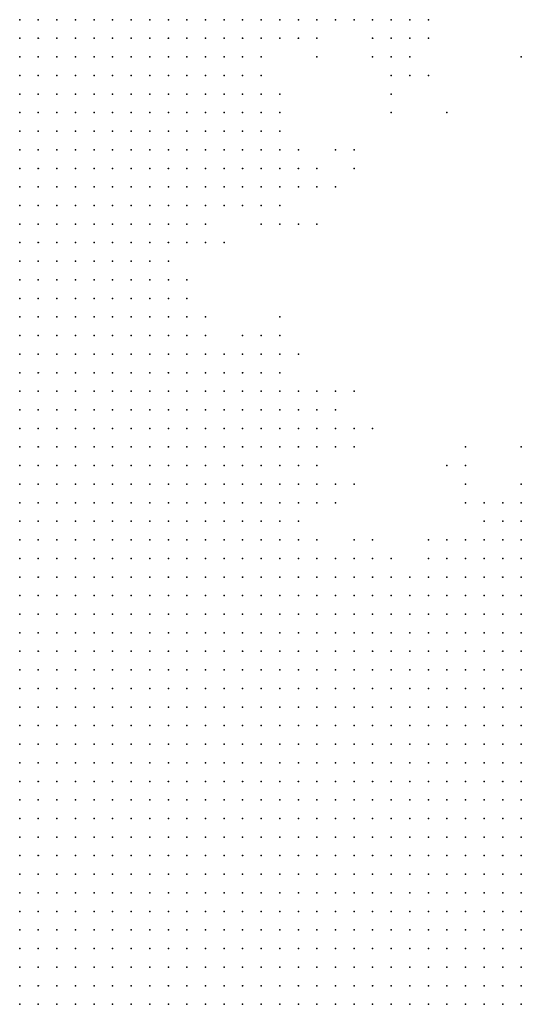
# Model space of a CAD drawing. Units: inches. Extents: x -1.39 to 1.39, y -1.01 to 1.01.
# Drawn here: x -0.69 to -0.64, y -0.03 to 0.07 of the extents above; entities that cross this region are included whole.
import ezdxf

# ---------------------------------------------------------------- set-up
doc = ezdxf.new("R2010")
doc.units = ezdxf.units.IN
doc.header["$MEASUREMENT"] = 0
doc.header["$PDMODE"] = 32
doc.header["$PDSIZE"] = 1e-05
for name, color, linetype in [('layer10', 10, 'Continuous'), ('layer11', 11, 'Continuous'), ('layer12', 12, 'Continuous'), ('layer124', 124, 'Continuous'), ('layer13', 13, 'Continuous'), ('layer14', 14, 'Continuous'), ('layer141', 141, 'Continuous'), ('layer15', 15, 'Continuous'), ('layer16', 16, 'Continuous'), ('layer17', 17, 'Continuous'), ('layer18', 18, 'Continuous'), ('layer19', 19, 'Continuous'), ('layer20', 20, 'Continuous'), ('layer21', 21, 'Continuous'), ('layer22', 22, 'Continuous'), ('layer23', 23, 'Continuous'), ('layer24', 24, 'Continuous'), ('layer27', 27, 'Continuous'), ('layer30', 30, 'Continuous'), ('layer31', 31, 'Continuous'), ('layer33', 33, 'Continuous'), ('layer35', 35, 'Continuous'), ('layer37', 37, 'Continuous'), ('layer38', 38, 'Continuous'), ('layer44', 44, 'Continuous'), ('layer46', 46, 'Continuous'), ('layer47', 47, 'Continuous'), ('layer52', 52, 'Continuous'), ('layer57', 57, 'Continuous'), ('layer69', 69, 'Continuous'), ('layer8', 8, 'Continuous'), ('layer9', 9, 'Continuous'), ('layer93', 93, 'Continuous')]:
    doc.layers.add(name, color=color, linetype=linetype)

msp = doc.modelspace()

# ---------------------------------------------------------------- linework, layer by layer
at = {"layer": 'layer10', "color": 10}
for p in [(-0.6761, 0.0721), (-0.6741, 0.0721), (-0.6721, 0.0721), (-0.6701, 0.0721), (-0.6761, 0.0701), (-0.6741, 0.0701), (-0.6721, 0.0701), (-0.6701, 0.0701), (-0.6761, 0.0681), (-0.6741, 0.0681), (-0.6721, 0.0681), (-0.6701, 0.0681), (-0.6681, 0.0681), (-0.6761, 0.0661), (-0.6741, 0.0661), (-0.6721, 0.0661), (-0.6701, 0.0661), (-0.6681, 0.0661), (-0.6761, 0.0641), (-0.6741, 0.0641), (-0.6721, 0.0641), (-0.6701, 0.0641), (-0.6681, 0.0641), (-0.6761, 0.0621), (-0.6741, 0.0621), (-0.6721, 0.0621), (-0.6701, 0.0621), (-0.6761, 0.0601), (-0.6741, 0.0601), (-0.6721, 0.0601), (-0.6701, 0.0601), (-0.6761, 0.0581), (-0.6741, 0.0581), (-0.6721, 0.0581), (-0.6701, 0.0581), (-0.6761, 0.0561), (-0.6741, 0.0561), (-0.6721, 0.0561), (-0.6761, 0.0541), (-0.6741, 0.0541), (-0.6761, 0.0521), (-0.6741, 0.0521), (-0.6761, 0.0501), (-0.6761, 0.0481), (-0.6761, 0.0461), (-0.6761, 0.0441), (-0.6761, 0.0421), (-0.6761, 0.0401), (-0.6741, 0.0401), (-0.6761, 0.0381), (-0.6741, 0.0381), (-0.6741, 0.0361), (-0.6721, 0.0361), (-0.6741, 0.0341), (-0.6721, 0.0341), (-0.6701, 0.0341), (-0.6741, 0.0321), (-0.6721, 0.0321), (-0.6701, 0.0321), (-0.6681, 0.0321), (-0.6721, 0.0301), (-0.6701, 0.0301), (-0.6681, 0.0301), (-0.6721, 0.0281), (-0.6701, 0.0281), (-0.6681, 0.0281), (-0.6661, 0.0281), (-0.6701, 0.0261), (-0.6681, 0.0261), (-0.6661, 0.0261), (-0.6701, 0.0241), (-0.6681, 0.0241), (-0.6661, 0.0241), (-0.6681, 0.0221), (-0.6661, 0.0221), (-0.6641, 0.0221), (-0.6681, 0.0201), (-0.6661, 0.0201), (-0.6641, 0.0201), (-0.6661, 0.0181), (-0.6641, 0.0181), (-0.6621, 0.0181), (-0.6641, 0.0161), (-0.6621, 0.0161), (-0.6641, 0.0141), (-0.6621, 0.0141), (-0.6641, 0.0121), (-0.6621, 0.0121), (-0.6601, 0.0121), (-0.6621, 0.0101), (-0.6601, 0.0101), (-0.6581, 0.0101), (-0.6621, 0.0081), (-0.6601, 0.0081), (-0.6581, 0.0081), (-0.6601, 0.0061), (-0.6581, 0.0061), (-0.6561, 0.0061), (-0.6601, 0.0041), (-0.6581, 0.0041), (-0.6561, 0.0041), (-0.6601, 0.0021), (-0.6581, 0.0021), (-0.6561, 0.0021), (-0.6541, 0.0021), (-0.6601, 0.0001), (-0.6581, 0.0001), (-0.6561, 0.0001), (-0.6541, 0.0001), (-0.6601, -0.0019), (-0.6581, -0.0019), (-0.6561, -0.0019), (-0.6541, -0.0019), (-0.6521, -0.0019), (-0.6581, -0.0039), (-0.6561, -0.0039), (-0.6541, -0.0039), (-0.6521, -0.0039), (-0.6501, -0.0039), (-0.6581, -0.0059), (-0.6561, -0.0059), (-0.6541, -0.0059), (-0.6521, -0.0059), (-0.6501, -0.0059), (-0.6581, -0.0079), (-0.6561, -0.0079), (-0.6541, -0.0079), (-0.6521, -0.0079), (-0.6501, -0.0079), (-0.6601, -0.0099), (-0.6581, -0.0099), (-0.6561, -0.0099), (-0.6541, -0.0099), (-0.6521, -0.0099), (-0.6501, -0.0099), (-0.6481, -0.0099), (-0.6601, -0.0119), (-0.6581, -0.0119), (-0.6561, -0.0119), (-0.6541, -0.0119), (-0.6521, -0.0119), (-0.6501, -0.0119), (-0.6481, -0.0119), (-0.6601, -0.0139), (-0.6581, -0.0139), (-0.6561, -0.0139), (-0.6541, -0.0139), (-0.6521, -0.0139), (-0.6501, -0.0139), (-0.6481, -0.0139), (-0.6601, -0.0159), (-0.6581, -0.0159), (-0.6561, -0.0159), (-0.6541, -0.0159), (-0.6521, -0.0159), (-0.6501, -0.0159), (-0.6481, -0.0159), (-0.6461, -0.0159), (-0.6601, -0.0179), (-0.6581, -0.0179), (-0.6561, -0.0179), (-0.6541, -0.0179), (-0.6521, -0.0179), (-0.6501, -0.0179), (-0.6481, -0.0179), (-0.6461, -0.0179), (-0.6621, -0.0199), (-0.6601, -0.0199), (-0.6581, -0.0199), (-0.6561, -0.0199), (-0.6541, -0.0199), (-0.6521, -0.0199), (-0.6501, -0.0199), (-0.6481, -0.0199), (-0.6461, -0.0199), (-0.6621, -0.0219), (-0.6601, -0.0219), (-0.6581, -0.0219), (-0.6561, -0.0219), (-0.6541, -0.0219), (-0.6521, -0.0219), (-0.6501, -0.0219), (-0.6481, -0.0219), (-0.6461, -0.0219), (-0.6641, -0.0239), (-0.6621, -0.0239), (-0.6601, -0.0239), (-0.6581, -0.0239), (-0.6561, -0.0239), (-0.6541, -0.0239), (-0.6521, -0.0239), (-0.6501, -0.0239), (-0.6481, -0.0239), (-0.6461, -0.0239), (-0.6641, -0.0259), (-0.6621, -0.0259), (-0.6601, -0.0259), (-0.6581, -0.0259), (-0.6561, -0.0259), (-0.6541, -0.0259), (-0.6521, -0.0259), (-0.6501, -0.0259), (-0.6481, -0.0259), (-0.6461, -0.0259), (-0.6661, -0.0279), (-0.6641, -0.0279), (-0.6621, -0.0279), (-0.6601, -0.0279), (-0.6581, -0.0279), (-0.6561, -0.0279), (-0.6541, -0.0279), (-0.6521, -0.0279), (-0.6501, -0.0279), (-0.6481, -0.0279), (-0.6461, -0.0279), (-0.6681, -0.0299), (-0.6661, -0.0299), (-0.6641, -0.0299), (-0.6621, -0.0299), (-0.6601, -0.0299), (-0.6581, -0.0299), (-0.6561, -0.0299), (-0.6541, -0.0299), (-0.6521, -0.0299), (-0.6501, -0.0299), (-0.6481, -0.0299), (-0.6461, -0.0299), (-0.6681, -0.0319), (-0.6661, -0.0319), (-0.6641, -0.0319), (-0.6621, -0.0319), (-0.6601, -0.0319), (-0.6581, -0.0319), (-0.6561, -0.0319), (-0.6541, -0.0319), (-0.6521, -0.0319), (-0.6501, -0.0319), (-0.6481, -0.0319), (-0.6461, -0.0319), (-0.6701, -0.0339), (-0.6681, -0.0339), (-0.6661, -0.0339), (-0.6641, -0.0339), (-0.6621, -0.0339), (-0.6601, -0.0339), (-0.6581, -0.0339), (-0.6561, -0.0339), (-0.6541, -0.0339), (-0.6521, -0.0339), (-0.6501, -0.0339), (-0.6481, -0.0339)]:
    msp.add_point(p, dxfattribs=at)
at = {"layer": 'layer11', "color": 11}
for p in [(-0.6681, 0.0721), (-0.6661, 0.0721), (-0.6681, 0.0701), (-0.6661, 0.0701), (-0.6661, 0.0681), (-0.6661, 0.0661), (-0.6661, 0.0641), (-0.6681, 0.0621), (-0.6661, 0.0621), (-0.6681, 0.0601), (-0.6661, 0.0601), (-0.6681, 0.0581), (-0.6701, 0.0561), (-0.6681, 0.0561), (-0.6721, 0.0541), (-0.6701, 0.0541), (-0.6681, 0.0541), (-0.6721, 0.0521), (-0.6701, 0.0521), (-0.6741, 0.0501), (-0.6721, 0.0501), (-0.6741, 0.0481), (-0.6741, 0.0421), (-0.6721, 0.0401), (-0.6721, 0.0381), (-0.6701, 0.0361), (-0.6681, 0.0341), (-0.6661, 0.0321), (-0.6641, 0.0321), (-0.6661, 0.0301), (-0.6641, 0.0301), (-0.6621, 0.0301), (-0.6641, 0.0281), (-0.6621, 0.0281), (-0.6641, 0.0261), (-0.6621, 0.0261), (-0.6641, 0.0241), (-0.6621, 0.0241), (-0.6621, 0.0221), (-0.6621, 0.0201), (-0.6601, 0.0181), (-0.6601, 0.0161), (-0.6601, 0.0141), (-0.6581, 0.0141), (-0.6581, 0.0121), (-0.6561, 0.0121), (-0.6561, 0.0101), (-0.6541, 0.0101), (-0.6561, 0.0081), (-0.6541, 0.0081), (-0.6521, 0.0081), (-0.6501, 0.0081), (-0.6541, 0.0061), (-0.6521, 0.0061), (-0.6501, 0.0061), (-0.6481, 0.0061), (-0.6461, 0.0061), (-0.6541, 0.0041), (-0.6521, 0.0041), (-0.6501, 0.0041), (-0.6481, 0.0041), (-0.6461, 0.0041), (-0.6441, 0.0041), (-0.6521, 0.0021), (-0.6501, 0.0021), (-0.6481, 0.0021), (-0.6461, 0.0021), (-0.6441, 0.0021), (-0.6421, 0.0021), (-0.6521, 0.0001), (-0.6501, 0.0001), (-0.6481, 0.0001), (-0.6461, 0.0001), (-0.6441, 0.0001), (-0.6421, 0.0001), (-0.6501, -0.0019), (-0.6481, -0.0019), (-0.6461, -0.0019), (-0.6441, -0.0019), (-0.6421, -0.0019), (-0.6401, -0.0019), (-0.6481, -0.0039), (-0.6461, -0.0039), (-0.6441, -0.0039), (-0.6421, -0.0039), (-0.6401, -0.0039), (-0.6381, -0.0039), (-0.6481, -0.0059), (-0.6461, -0.0059), (-0.6441, -0.0059), (-0.6421, -0.0059), (-0.6401, -0.0059), (-0.6381, -0.0059), (-0.6481, -0.0079), (-0.6461, -0.0079), (-0.6441, -0.0079), (-0.6421, -0.0079), (-0.6401, -0.0079), (-0.6381, -0.0079), (-0.6461, -0.0099), (-0.6441, -0.0099), (-0.6421, -0.0099), (-0.6401, -0.0099), (-0.6381, -0.0099), (-0.6361, -0.0099), (-0.6461, -0.0119), (-0.6441, -0.0119), (-0.6421, -0.0119), (-0.6401, -0.0119), (-0.6381, -0.0119), (-0.6361, -0.0119), (-0.6461, -0.0139), (-0.6441, -0.0139), (-0.6421, -0.0139), (-0.6401, -0.0139), (-0.6381, -0.0139), (-0.6361, -0.0139), (-0.6441, -0.0159), (-0.6421, -0.0159), (-0.6401, -0.0159), (-0.6381, -0.0159), (-0.6361, -0.0159), (-0.6441, -0.0179), (-0.6421, -0.0179), (-0.6401, -0.0179), (-0.6381, -0.0179), (-0.6361, -0.0179), (-0.6441, -0.0199), (-0.6421, -0.0199), (-0.6401, -0.0199), (-0.6381, -0.0199), (-0.6361, -0.0199), (-0.6441, -0.0219), (-0.6421, -0.0219), (-0.6401, -0.0219), (-0.6381, -0.0219), (-0.6361, -0.0219), (-0.6441, -0.0239), (-0.6421, -0.0239), (-0.6401, -0.0239), (-0.6381, -0.0239), (-0.6361, -0.0239), (-0.6441, -0.0259), (-0.6421, -0.0259), (-0.6401, -0.0259), (-0.6381, -0.0259), (-0.6361, -0.0259), (-0.6441, -0.0279), (-0.6421, -0.0279), (-0.6401, -0.0279), (-0.6381, -0.0279), (-0.6361, -0.0279), (-0.6441, -0.0299), (-0.6421, -0.0299), (-0.6401, -0.0299), (-0.6381, -0.0299), (-0.6441, -0.0319), (-0.6421, -0.0319), (-0.6401, -0.0319), (-0.6381, -0.0319), (-0.6461, -0.0339), (-0.6441, -0.0339), (-0.6421, -0.0339), (-0.6401, -0.0339), (-0.6381, -0.0339)]:
    msp.add_point(p, dxfattribs=at)
at = {"layer": 'layer12', "color": 12}
for p in [(-0.6641, 0.0721), (-0.6621, 0.0721), (-0.6641, 0.0701), (-0.6641, 0.0681), (-0.6641, 0.0661), (-0.6641, 0.0641), (-0.6641, 0.0621), (-0.6641, 0.0601), (-0.6661, 0.0581), (-0.6641, 0.0581), (-0.6661, 0.0561), (-0.6661, 0.0541), (-0.6681, 0.0521), (-0.6701, 0.0501), (-0.6741, 0.0441), (-0.6721, 0.0421), (-0.6681, 0.0361), (-0.6661, 0.0361), (-0.6661, 0.0341), (-0.6641, 0.0341), (-0.6621, 0.0321), (-0.6601, 0.0281), (-0.6601, 0.0261), (-0.6601, 0.0241), (-0.6581, 0.0241), (-0.6601, 0.0221), (-0.6581, 0.0221), (-0.6601, 0.0201), (-0.6561, 0.0141), (-0.6541, 0.0121), (-0.6521, 0.0101), (-0.6501, 0.0101), (-0.6481, 0.0081), (-0.6461, 0.0081), (-0.6441, 0.0081), (-0.6421, 0.0081), (-0.6441, 0.0061), (-0.6421, 0.0061), (-0.6401, 0.0061), (-0.6381, 0.0061), (-0.6361, 0.0061), (-0.6421, 0.0041), (-0.6401, 0.0041), (-0.6381, 0.0041), (-0.6361, 0.0041), (-0.6401, 0.0021), (-0.6381, 0.0021), (-0.6361, 0.0021), (-0.6401, 0.0001), (-0.6381, 0.0001), (-0.6361, 0.0001), (-0.6381, -0.0019), (-0.6361, -0.0019), (-0.6361, -0.0039), (-0.6361, -0.0059), (-0.6361, -0.0079), (-0.6361, -0.0299), (-0.6361, -0.0319), (-0.6361, -0.0339)]:
    msp.add_point(p, dxfattribs=at)
at = {"layer": 'layer124', "color": 124}
msp.add_point((-0.6441, 0.0621), dxfattribs=at)
at = {"layer": 'layer13', "color": 13}
for p in [(-0.6601, 0.0721), (-0.6581, 0.0721), (-0.6621, 0.0701), (-0.6641, 0.0561), (-0.6641, 0.0541), (-0.6721, 0.0481), (-0.6641, 0.0361), (-0.6601, 0.0301), (-0.6581, 0.0281), (-0.6581, 0.0261), (-0.6581, 0.0201), (-0.6581, 0.0161), (-0.6541, 0.0141), (-0.6521, 0.0121), (-0.6481, 0.0101), (-0.6461, 0.0101), (-0.6441, 0.0101), (-0.6421, 0.0101), (-0.6401, 0.0101), (-0.6381, 0.0101), (-0.6361, 0.0101), (-0.6401, 0.0081), (-0.6381, 0.0081), (-0.6361, 0.0081)]:
    msp.add_point(p, dxfattribs=at)
at = {"layer": 'layer14', "color": 14}
for p in [(-0.6601, 0.0701), (-0.6621, 0.0641), (-0.6621, 0.0621), (-0.6621, 0.0601), (-0.6621, 0.0581), (-0.6621, 0.0561), (-0.6621, 0.0541), (-0.6661, 0.0521), (-0.6641, 0.0521), (-0.6701, 0.0481), (-0.6701, 0.0401), (-0.6701, 0.0381), (-0.6621, 0.0361), (-0.6621, 0.0341), (-0.6581, 0.0301), (-0.6561, 0.0281), (-0.6561, 0.0261), (-0.6521, 0.0141), (-0.6421, 0.0141), (-0.6401, 0.0141), (-0.6381, 0.0141), (-0.6441, 0.0121), (-0.6421, 0.0121), (-0.6401, 0.0121), (-0.6381, 0.0121), (-0.6361, 0.0121)]:
    msp.add_point(p, dxfattribs=at)
at = {"layer": 'layer141', "color": 141}
msp.add_point((-0.6581, 0.0501), dxfattribs=at)
at = {"layer": 'layer15', "color": 15}
for p in [(-0.6561, 0.0721), (-0.6581, 0.0701), (-0.6601, 0.0581), (-0.6601, 0.0561), (-0.6661, 0.0381), (-0.6601, 0.0321), (-0.6561, 0.0301), (-0.6561, 0.0221), (-0.6381, 0.0161), (-0.6361, 0.0161), (-0.6441, 0.0141), (-0.6361, 0.0141), (-0.6461, 0.0121)]:
    msp.add_point(p, dxfattribs=at)
at = {"layer": 'layer16', "color": 16}
for p in [(-0.6541, 0.0721), (-0.6521, 0.0721), (-0.6501, 0.0721), (-0.6621, 0.0521), (-0.6621, 0.0381), (-0.6401, 0.0161)]:
    msp.add_point(p, dxfattribs=at)
at = {"layer": 'layer17', "color": 17}
for p in [(-0.6481, 0.0721), (-0.6641, 0.0501), (-0.6641, 0.0381), (-0.6541, 0.0281), (-0.6541, 0.0261), (-0.6561, 0.0201), (-0.6401, 0.0181), (-0.6381, 0.0181), (-0.6361, 0.0181), (-0.6541, 0.0161), (-0.6421, 0.0161), (-0.6481, 0.0121)]:
    msp.add_point(p, dxfattribs=at)
at = {"layer": 'layer18', "color": 18}
for p in [(-0.6521, 0.0701), (-0.6501, 0.0701), (-0.6581, 0.0561), (-0.6621, 0.0501), (-0.6381, 0.0201), (-0.6361, 0.0201), (-0.6461, 0.0141)]:
    msp.add_point(p, dxfattribs=at)
at = {"layer": 'layer19', "color": 19}
for p in [(-0.6481, 0.0701), (-0.6581, 0.0681), (-0.6601, 0.0541), (-0.6561, 0.0321), (-0.6401, 0.0201)]:
    msp.add_point(p, dxfattribs=at)
at = {"layer": 'layer20', "color": 20}
for p in [(-0.6481, 0.0681), (-0.6441, 0.0161), (-0.6501, 0.0121)]:
    msp.add_point(p, dxfattribs=at)
at = {"layer": 'layer21', "color": 21}
for p in [(-0.6501, 0.0681), (-0.6741, 0.0461), (-0.6461, 0.0161)]:
    msp.add_point(p, dxfattribs=at)
at = {"layer": 'layer22', "color": 22}
for p in [(-0.6461, 0.0721), (-0.6521, 0.0681), (-0.6581, 0.0541), (-0.6721, 0.0441), (-0.6601, 0.0361), (-0.6521, 0.0281), (-0.6361, 0.0221)]:
    msp.add_point(p, dxfattribs=at)
at = {"layer": 'layer23', "color": 23}
for p in [(-0.6481, 0.0661), (-0.6621, 0.0401), (-0.6421, 0.0201)]:
    msp.add_point(p, dxfattribs=at)
at = {"layer": 'layer24', "color": 24}
for p in [(-0.6681, 0.0481), (-0.6541, 0.0321), (-0.6421, 0.0221)]:
    msp.add_point(p, dxfattribs=at)
at = {"layer": 'layer27', "color": 27}
for p in [(-0.6461, 0.0661), (-0.6521, 0.0161)]:
    msp.add_point(p, dxfattribs=at)
at = {"layer": 'layer30', "color": 30}
msp.add_point((-0.6601, 0.0501), dxfattribs=at)
at = {"layer": 'layer31', "color": 31}
msp.add_point((-0.6461, 0.0701), dxfattribs=at)
at = {"layer": 'layer33', "color": 33}
for p in [(-0.6561, 0.0581), (-0.6421, 0.0241)]:
    msp.add_point(p, dxfattribs=at)
at = {"layer": 'layer35', "color": 35}
for p in [(-0.6501, 0.0641), (-0.6541, 0.0221)]:
    msp.add_point(p, dxfattribs=at)
at = {"layer": 'layer37', "color": 37}
msp.add_point((-0.6581, 0.0321), dxfattribs=at)
at = {"layer": 'layer38', "color": 38}
for p in [(-0.6501, 0.0661), (-0.6561, 0.0541), (-0.6361, 0.0261)]:
    msp.add_point(p, dxfattribs=at)
at = {"layer": 'layer44', "color": 44}
msp.add_point((-0.6541, 0.0581), dxfattribs=at)
at = {"layer": 'layer46', "color": 46}
msp.add_point((-0.6441, 0.0241), dxfattribs=at)
at = {"layer": 'layer47', "color": 47}
msp.add_point((-0.6501, 0.0141), dxfattribs=at)
at = {"layer": 'layer52', "color": 52}
msp.add_point((-0.6541, 0.0561), dxfattribs=at)
at = {"layer": 'layer57', "color": 57}
msp.add_point((-0.6501, 0.0621), dxfattribs=at)
at = {"layer": 'layer69', "color": 69}
msp.add_point((-0.6361, 0.0681), dxfattribs=at)
at = {"layer": 'layer8', "color": 8}
for p in [(-0.6901, 0.0701), (-0.6901, 0.0681), (-0.6901, 0.0661), (-0.6881, 0.0661), (-0.6901, 0.0641), (-0.6881, 0.0641), (-0.6901, 0.0621), (-0.6881, 0.0621), (-0.6901, 0.0601), (-0.6881, 0.0601), (-0.6861, 0.0601), (-0.6901, 0.0581), (-0.6881, 0.0581), (-0.6861, 0.0581), (-0.6901, 0.0561), (-0.6881, 0.0561), (-0.6861, 0.0561), (-0.6901, 0.0541), (-0.6881, 0.0541), (-0.6861, 0.0541), (-0.6901, 0.0521), (-0.6881, 0.0521), (-0.6861, 0.0521), (-0.6841, 0.0521), (-0.6901, 0.0501), (-0.6881, 0.0501), (-0.6861, 0.0501), (-0.6841, 0.0501), (-0.6901, 0.0481), (-0.6881, 0.0481), (-0.6861, 0.0481), (-0.6841, 0.0481), (-0.6901, 0.0461), (-0.6881, 0.0461), (-0.6861, 0.0461), (-0.6841, 0.0461), (-0.6901, 0.0441), (-0.6881, 0.0441), (-0.6861, 0.0441), (-0.6841, 0.0441), (-0.6821, 0.0441), (-0.6901, 0.0421), (-0.6881, 0.0421), (-0.6861, 0.0421), (-0.6841, 0.0421), (-0.6821, 0.0421), (-0.6901, 0.0401), (-0.6881, 0.0401), (-0.6861, 0.0401), (-0.6841, 0.0401), (-0.6821, 0.0401), (-0.6901, 0.0381), (-0.6881, 0.0381), (-0.6861, 0.0381), (-0.6841, 0.0381), (-0.6821, 0.0381), (-0.6901, 0.0361), (-0.6881, 0.0361), (-0.6861, 0.0361), (-0.6841, 0.0361), (-0.6821, 0.0361), (-0.6901, 0.0341), (-0.6881, 0.0341), (-0.6861, 0.0341), (-0.6841, 0.0341), (-0.6821, 0.0341), (-0.6901, 0.0321), (-0.6881, 0.0321), (-0.6861, 0.0321), (-0.6841, 0.0321), (-0.6821, 0.0321), (-0.6901, 0.0301), (-0.6881, 0.0301), (-0.6861, 0.0301), (-0.6841, 0.0301), (-0.6821, 0.0301), (-0.6801, 0.0301), (-0.6901, 0.0281), (-0.6881, 0.0281), (-0.6861, 0.0281), (-0.6841, 0.0281), (-0.6821, 0.0281), (-0.6801, 0.0281), (-0.6901, 0.0261), (-0.6881, 0.0261), (-0.6861, 0.0261), (-0.6841, 0.0261), (-0.6821, 0.0261), (-0.6801, 0.0261), (-0.6901, 0.0241), (-0.6881, 0.0241), (-0.6861, 0.0241), (-0.6841, 0.0241), (-0.6821, 0.0241), (-0.6801, 0.0241), (-0.6901, 0.0221), (-0.6881, 0.0221), (-0.6861, 0.0221), (-0.6841, 0.0221), (-0.6821, 0.0221), (-0.6801, 0.0221), (-0.6901, 0.0201), (-0.6881, 0.0201), (-0.6861, 0.0201), (-0.6841, 0.0201), (-0.6821, 0.0201), (-0.6801, 0.0201), (-0.6901, 0.0181), (-0.6881, 0.0181), (-0.6861, 0.0181), (-0.6841, 0.0181), (-0.6821, 0.0181), (-0.6801, 0.0181), (-0.6901, 0.0161), (-0.6881, 0.0161), (-0.6861, 0.0161), (-0.6841, 0.0161), (-0.6821, 0.0161), (-0.6801, 0.0161), (-0.6901, 0.0141), (-0.6881, 0.0141), (-0.6861, 0.0141), (-0.6841, 0.0141), (-0.6821, 0.0141), (-0.6801, 0.0141), (-0.6901, 0.0121), (-0.6881, 0.0121), (-0.6861, 0.0121), (-0.6841, 0.0121), (-0.6821, 0.0121), (-0.6801, 0.0121), (-0.6901, 0.0101), (-0.6881, 0.0101), (-0.6861, 0.0101), (-0.6841, 0.0101), (-0.6821, 0.0101), (-0.6801, 0.0101), (-0.6901, 0.0081), (-0.6881, 0.0081), (-0.6861, 0.0081), (-0.6841, 0.0081), (-0.6821, 0.0081), (-0.6801, 0.0081), (-0.6901, 0.0061), (-0.6881, 0.0061), (-0.6861, 0.0061), (-0.6841, 0.0061), (-0.6821, 0.0061), (-0.6801, 0.0061), (-0.6901, 0.0041), (-0.6881, 0.0041), (-0.6861, 0.0041), (-0.6841, 0.0041), (-0.6821, 0.0041), (-0.6801, 0.0041), (-0.6901, 0.0021), (-0.6881, 0.0021), (-0.6861, 0.0021), (-0.6841, 0.0021), (-0.6821, 0.0021), (-0.6801, 0.0021), (-0.6901, 0.0001), (-0.6881, 0.0001), (-0.6861, 0.0001), (-0.6841, 0.0001), (-0.6821, 0.0001), (-0.6801, 0.0001), (-0.6901, -0.0019), (-0.6881, -0.0019), (-0.6861, -0.0019), (-0.6841, -0.0019), (-0.6821, -0.0019), (-0.6901, -0.0039), (-0.6881, -0.0039), (-0.6861, -0.0039), (-0.6841, -0.0039), (-0.6821, -0.0039), (-0.6901, -0.0059), (-0.6881, -0.0059), (-0.6861, -0.0059), (-0.6841, -0.0059), (-0.6821, -0.0059), (-0.6901, -0.0079), (-0.6881, -0.0079), (-0.6861, -0.0079), (-0.6841, -0.0079), (-0.6821, -0.0079), (-0.6901, -0.0099), (-0.6881, -0.0099), (-0.6861, -0.0099), (-0.6841, -0.0099), (-0.6821, -0.0099), (-0.6901, -0.0119), (-0.6881, -0.0119), (-0.6861, -0.0119), (-0.6841, -0.0119), (-0.6901, -0.0139), (-0.6881, -0.0139), (-0.6861, -0.0139), (-0.6841, -0.0139), (-0.6901, -0.0159), (-0.6881, -0.0159), (-0.6861, -0.0159), (-0.6841, -0.0159), (-0.6901, -0.0179), (-0.6881, -0.0179), (-0.6861, -0.0179), (-0.6901, -0.0199), (-0.6881, -0.0199), (-0.6861, -0.0199), (-0.6901, -0.0219), (-0.6881, -0.0219), (-0.6901, -0.0239), (-0.6881, -0.0239), (-0.6901, -0.0259), (-0.6881, -0.0259), (-0.6901, -0.0279)]:
    msp.add_point(p, dxfattribs=at)
at = {"layer": 'layer9', "color": 9}
for p in [(-0.6901, 0.0721), (-0.6881, 0.0721), (-0.6861, 0.0721), (-0.6841, 0.0721), (-0.6821, 0.0721), (-0.6801, 0.0721), (-0.6781, 0.0721), (-0.6881, 0.0701), (-0.6861, 0.0701), (-0.6841, 0.0701), (-0.6821, 0.0701), (-0.6801, 0.0701), (-0.6781, 0.0701), (-0.6881, 0.0681), (-0.6861, 0.0681), (-0.6841, 0.0681), (-0.6821, 0.0681), (-0.6801, 0.0681), (-0.6781, 0.0681), (-0.6861, 0.0661), (-0.6841, 0.0661), (-0.6821, 0.0661), (-0.6801, 0.0661), (-0.6781, 0.0661), (-0.6861, 0.0641), (-0.6841, 0.0641), (-0.6821, 0.0641), (-0.6801, 0.0641), (-0.6781, 0.0641), (-0.6861, 0.0621), (-0.6841, 0.0621), (-0.6821, 0.0621), (-0.6801, 0.0621), (-0.6781, 0.0621), (-0.6841, 0.0601), (-0.6821, 0.0601), (-0.6801, 0.0601), (-0.6781, 0.0601), (-0.6841, 0.0581), (-0.6821, 0.0581), (-0.6801, 0.0581), (-0.6781, 0.0581), (-0.6841, 0.0561), (-0.6821, 0.0561), (-0.6801, 0.0561), (-0.6781, 0.0561), (-0.6841, 0.0541), (-0.6821, 0.0541), (-0.6801, 0.0541), (-0.6781, 0.0541), (-0.6821, 0.0521), (-0.6801, 0.0521), (-0.6781, 0.0521), (-0.6821, 0.0501), (-0.6801, 0.0501), (-0.6781, 0.0501), (-0.6821, 0.0481), (-0.6801, 0.0481), (-0.6781, 0.0481), (-0.6821, 0.0461), (-0.6801, 0.0461), (-0.6781, 0.0461), (-0.6801, 0.0441), (-0.6781, 0.0441), (-0.6801, 0.0421), (-0.6781, 0.0421), (-0.6801, 0.0401), (-0.6781, 0.0401), (-0.6801, 0.0381), (-0.6781, 0.0381), (-0.6801, 0.0361), (-0.6781, 0.0361), (-0.6761, 0.0361), (-0.6801, 0.0341), (-0.6781, 0.0341), (-0.6761, 0.0341), (-0.6801, 0.0321), (-0.6781, 0.0321), (-0.6761, 0.0321), (-0.6781, 0.0301), (-0.6761, 0.0301), (-0.6741, 0.0301), (-0.6781, 0.0281), (-0.6761, 0.0281), (-0.6741, 0.0281), (-0.6781, 0.0261), (-0.6761, 0.0261), (-0.6741, 0.0261), (-0.6721, 0.0261), (-0.6781, 0.0241), (-0.6761, 0.0241), (-0.6741, 0.0241), (-0.6721, 0.0241), (-0.6781, 0.0221), (-0.6761, 0.0221), (-0.6741, 0.0221), (-0.6721, 0.0221), (-0.6701, 0.0221), (-0.6781, 0.0201), (-0.6761, 0.0201), (-0.6741, 0.0201), (-0.6721, 0.0201), (-0.6701, 0.0201), (-0.6781, 0.0181), (-0.6761, 0.0181), (-0.6741, 0.0181), (-0.6721, 0.0181), (-0.6701, 0.0181), (-0.6681, 0.0181), (-0.6781, 0.0161), (-0.6761, 0.0161), (-0.6741, 0.0161), (-0.6721, 0.0161), (-0.6701, 0.0161), (-0.6681, 0.0161), (-0.6661, 0.0161), (-0.6781, 0.0141), (-0.6761, 0.0141), (-0.6741, 0.0141), (-0.6721, 0.0141), (-0.6701, 0.0141), (-0.6681, 0.0141), (-0.6661, 0.0141), (-0.6781, 0.0121), (-0.6761, 0.0121), (-0.6741, 0.0121), (-0.6721, 0.0121), (-0.6701, 0.0121), (-0.6681, 0.0121), (-0.6661, 0.0121), (-0.6781, 0.0101), (-0.6761, 0.0101), (-0.6741, 0.0101), (-0.6721, 0.0101), (-0.6701, 0.0101), (-0.6681, 0.0101), (-0.6661, 0.0101), (-0.6641, 0.0101), (-0.6781, 0.0081), (-0.6761, 0.0081), (-0.6741, 0.0081), (-0.6721, 0.0081), (-0.6701, 0.0081), (-0.6681, 0.0081), (-0.6661, 0.0081), (-0.6641, 0.0081), (-0.6781, 0.0061), (-0.6761, 0.0061), (-0.6741, 0.0061), (-0.6721, 0.0061), (-0.6701, 0.0061), (-0.6681, 0.0061), (-0.6661, 0.0061), (-0.6641, 0.0061), (-0.6621, 0.0061), (-0.6781, 0.0041), (-0.6761, 0.0041), (-0.6741, 0.0041), (-0.6721, 0.0041), (-0.6701, 0.0041), (-0.6681, 0.0041), (-0.6661, 0.0041), (-0.6641, 0.0041), (-0.6621, 0.0041), (-0.6781, 0.0021), (-0.6761, 0.0021), (-0.6741, 0.0021), (-0.6721, 0.0021), (-0.6701, 0.0021), (-0.6681, 0.0021), (-0.6661, 0.0021), (-0.6641, 0.0021), (-0.6621, 0.0021), (-0.6781, 0.0001), (-0.6761, 0.0001), (-0.6741, 0.0001), (-0.6721, 0.0001), (-0.6701, 0.0001), (-0.6681, 0.0001), (-0.6661, 0.0001), (-0.6641, 0.0001), (-0.6621, 0.0001), (-0.6801, -0.0019), (-0.6781, -0.0019), (-0.6761, -0.0019), (-0.6741, -0.0019), (-0.6721, -0.0019), (-0.6701, -0.0019), (-0.6681, -0.0019), (-0.6661, -0.0019), (-0.6641, -0.0019), (-0.6621, -0.0019), (-0.6801, -0.0039), (-0.6781, -0.0039), (-0.6761, -0.0039), (-0.6741, -0.0039), (-0.6721, -0.0039), (-0.6701, -0.0039), (-0.6681, -0.0039), (-0.6661, -0.0039), (-0.6641, -0.0039), (-0.6621, -0.0039), (-0.6601, -0.0039), (-0.6801, -0.0059), (-0.6781, -0.0059), (-0.6761, -0.0059), (-0.6741, -0.0059), (-0.6721, -0.0059), (-0.6701, -0.0059), (-0.6681, -0.0059), (-0.6661, -0.0059), (-0.6641, -0.0059), (-0.6621, -0.0059), (-0.6601, -0.0059), (-0.6801, -0.0079), (-0.6781, -0.0079), (-0.6761, -0.0079), (-0.6741, -0.0079), (-0.6721, -0.0079), (-0.6701, -0.0079), (-0.6681, -0.0079), (-0.6661, -0.0079), (-0.6641, -0.0079), (-0.6621, -0.0079), (-0.6601, -0.0079), (-0.6801, -0.0099), (-0.6781, -0.0099), (-0.6761, -0.0099), (-0.6741, -0.0099), (-0.6721, -0.0099), (-0.6701, -0.0099), (-0.6681, -0.0099), (-0.6661, -0.0099), (-0.6641, -0.0099), (-0.6621, -0.0099), (-0.6821, -0.0119), (-0.6801, -0.0119), (-0.6781, -0.0119), (-0.6761, -0.0119), (-0.6741, -0.0119), (-0.6721, -0.0119), (-0.6701, -0.0119), (-0.6681, -0.0119), (-0.6661, -0.0119), (-0.6641, -0.0119), (-0.6621, -0.0119), (-0.6821, -0.0139), (-0.6801, -0.0139), (-0.6781, -0.0139), (-0.6761, -0.0139), (-0.6741, -0.0139), (-0.6721, -0.0139), (-0.6701, -0.0139), (-0.6681, -0.0139), (-0.6661, -0.0139), (-0.6641, -0.0139), (-0.6621, -0.0139), (-0.6821, -0.0159), (-0.6801, -0.0159), (-0.6781, -0.0159), (-0.6761, -0.0159), (-0.6741, -0.0159), (-0.6721, -0.0159), (-0.6701, -0.0159), (-0.6681, -0.0159), (-0.6661, -0.0159), (-0.6641, -0.0159), (-0.6621, -0.0159), (-0.6841, -0.0179), (-0.6821, -0.0179), (-0.6801, -0.0179), (-0.6781, -0.0179), (-0.6761, -0.0179), (-0.6741, -0.0179), (-0.6721, -0.0179), (-0.6701, -0.0179), (-0.6681, -0.0179), (-0.6661, -0.0179), (-0.6641, -0.0179), (-0.6621, -0.0179), (-0.6841, -0.0199), (-0.6821, -0.0199), (-0.6801, -0.0199), (-0.6781, -0.0199), (-0.6761, -0.0199), (-0.6741, -0.0199), (-0.6721, -0.0199), (-0.6701, -0.0199), (-0.6681, -0.0199), (-0.6661, -0.0199), (-0.6641, -0.0199), (-0.6861, -0.0219), (-0.6841, -0.0219), (-0.6821, -0.0219), (-0.6801, -0.0219), (-0.6781, -0.0219), (-0.6761, -0.0219), (-0.6741, -0.0219), (-0.6721, -0.0219), (-0.6701, -0.0219), (-0.6681, -0.0219), (-0.6661, -0.0219), (-0.6641, -0.0219), (-0.6861, -0.0239), (-0.6841, -0.0239), (-0.6821, -0.0239), (-0.6801, -0.0239), (-0.6781, -0.0239), (-0.6761, -0.0239), (-0.6741, -0.0239), (-0.6721, -0.0239), (-0.6701, -0.0239), (-0.6681, -0.0239), (-0.6661, -0.0239), (-0.6861, -0.0259), (-0.6841, -0.0259), (-0.6821, -0.0259), (-0.6801, -0.0259), (-0.6781, -0.0259), (-0.6761, -0.0259), (-0.6741, -0.0259), (-0.6721, -0.0259), (-0.6701, -0.0259), (-0.6681, -0.0259), (-0.6661, -0.0259), (-0.6881, -0.0279), (-0.6861, -0.0279), (-0.6841, -0.0279), (-0.6821, -0.0279), (-0.6801, -0.0279), (-0.6781, -0.0279), (-0.6761, -0.0279), (-0.6741, -0.0279), (-0.6721, -0.0279), (-0.6701, -0.0279), (-0.6681, -0.0279), (-0.6901, -0.0299), (-0.6881, -0.0299), (-0.6861, -0.0299), (-0.6841, -0.0299), (-0.6821, -0.0299), (-0.6801, -0.0299), (-0.6781, -0.0299), (-0.6761, -0.0299), (-0.6741, -0.0299), (-0.6721, -0.0299), (-0.6701, -0.0299), (-0.6901, -0.0319), (-0.6881, -0.0319), (-0.6861, -0.0319), (-0.6841, -0.0319), (-0.6821, -0.0319), (-0.6801, -0.0319), (-0.6781, -0.0319), (-0.6761, -0.0319), (-0.6741, -0.0319), (-0.6721, -0.0319), (-0.6701, -0.0319), (-0.6901, -0.0339), (-0.6881, -0.0339), (-0.6861, -0.0339), (-0.6841, -0.0339), (-0.6821, -0.0339), (-0.6801, -0.0339), (-0.6781, -0.0339), (-0.6761, -0.0339), (-0.6741, -0.0339), (-0.6721, -0.0339)]:
    msp.add_point(p, dxfattribs=at)
at = {"layer": 'layer93', "color": 93}
msp.add_point((-0.6421, 0.0261), dxfattribs=at)

doc.saveas('drawing.dxf')
